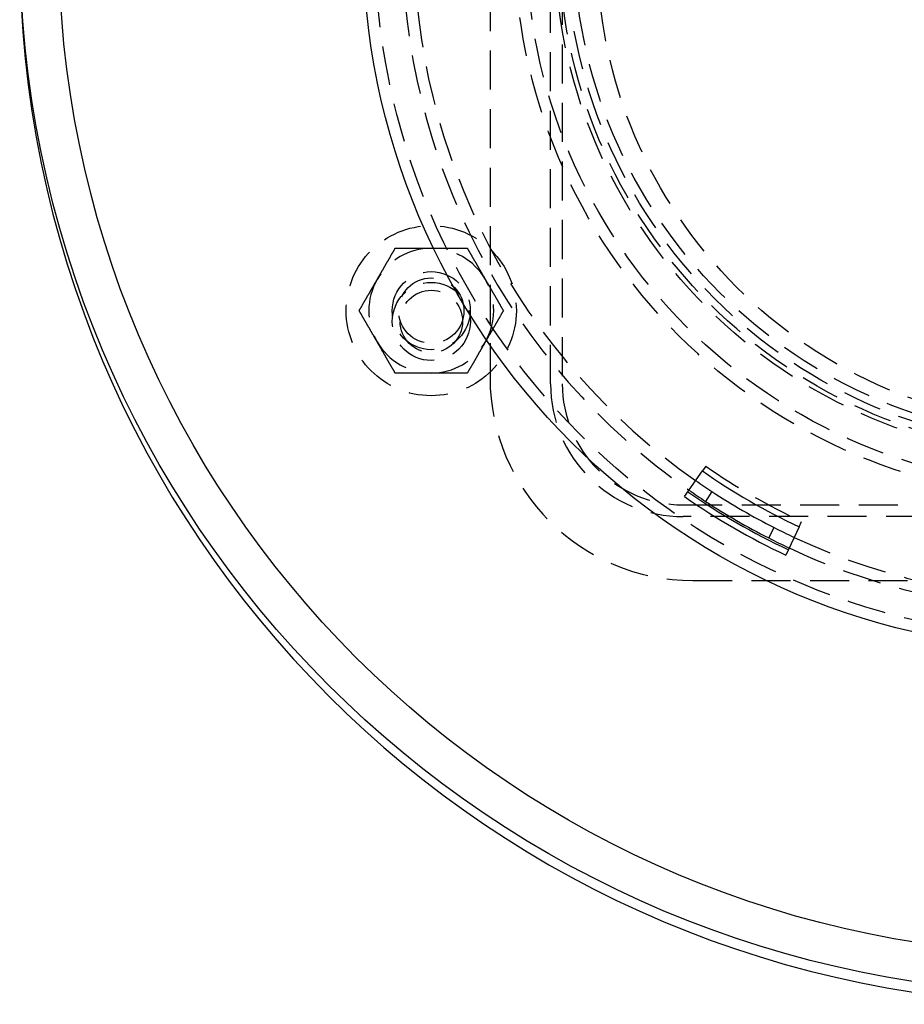
# Model space of a CAD drawing. Extents: x 0 to 1135, y -435 to 245.
# Drawn here: x 0 to 113, y -435 to -309 of the extents above; entities that cross this region are included whole.
import ezdxf

# ---------------------------------------------------------------- set-up
doc = ezdxf.new("R2010")
doc.units = 0
doc.header["$LTSCALE"] = 20
doc.linetypes.add('VERDECKT', pattern=[0.375, 0.25, -0.125])
doc.layers.get('0').update_dxf_attribs({"linetype": 'CONTINUOUS'})
doc.layers.add('STEMPEL', color=3, linetype='CONTINUOUS')

# ---------------------------------------------------------------- blocks, each defined once
blk = doc.blocks.new('A$CE52F3A2A')
at = {"color": 1, "linetype": 'VERDECKT'}
for p, q in [((60.25, 54.7), (60.25, -54.7)), ((68, -55.5), (68, 55.5)), ((69.5, 55.5), (69.5, -55.5)), ((87.88432, -66.03693), (87.4514, -66.65647)), ((85, -71), (251, -71)), ((251, -72.5), (85, -72.5)), ((99.84345, -73.81102), (100.16352, -73.12633)), ((86.25, -80.7), (249.75, -80.7))]:
    blk.add_line(p, q, dxfattribs=at)
at = {"color": 3, "linetype": 'CONTINUOUS'}
for p, q in [((85.16024, -69.93528), (87.4514, -66.65647)), ((88.68685, -69.30353), (87.86485, -70.55824)), ((95.94978, -75.24774), (96.63076, -73.91123)), ((99.84345, -73.81102), (98.1495, -77.43463))]:
    blk.add_line(p, q, dxfattribs=at)
at = {"color": 1}
for points in [[(45.7923, -42.1212, 0), (45.8158, -42.0806, 0), (45.8391, -42.0401, 0), (45.8625, -41.9996, 0), (45.8859, -41.9592, 0), (45.9092, -41.9187, 0), (45.9326, -41.8783, 0), (45.9559, -41.8379, 0), (45.9792, -41.7975, 0), (46.0025, -41.7571, 0), (46.0258, -41.7168, 0), (46.0491, -41.6765, 0), (46.0724, -41.6361, 0), (46.0957, -41.5958, 0), (46.1189, -41.5555, 0), (46.1422, -41.5152, 0), (46.1655, -41.4749, 0), (46.1888, -41.4345, 0), (46.2121, -41.3942, 0), (46.2353, -41.3539, 0), (46.2586, -41.3136, 0), (46.2819, -41.2732, 0), (46.3052, -41.2329, 0), (46.3285, -41.1925, 0), (46.3518, -41.1522, 0), (46.3751, -41.1118, 0), (46.3985, -41.0714, 0), (46.4218, -41.0309, 0), (46.4452, -40.9905, 0), (46.4685, -40.95, 0), (46.4919, -40.9095, 0), (46.5153, -40.869, 0), (46.5387, -40.8284, 0), (46.5622, -40.7878, 0), (46.5856, -40.7472, 0), (46.6091, -40.7065, 0), (46.6326, -40.6658, 0), (46.6561, -40.6251, 0), (46.6797, -40.5843, 0), (46.7032, -40.5435, 0), (46.7268, -40.5026, 0), (46.7505, -40.4616, 0), (46.7741, -40.4207, 0), (46.7978, -40.3796, 0), (46.8215, -40.3386, 0), (46.8453, -40.2974, 0), (46.8691, -40.2562, 0), (46.8929, -40.215, 0), (46.9168, -40.1736, 0), (46.9406, -40.1323, 0), (46.9646, -40.0908, 0), (46.9886, -40.0493, 0), (47.0126, -40.0077, 0), (47.0366, -39.966, 0), (47.0607, -39.9243, 0), (47.0849, -39.8825, 0), (47.109, -39.8406, 0), (47.1333, -39.7986, 0), (47.1576, -39.7565, 0), (47.1819, -39.7144, 0), (47.2063, -39.6722, 0), (47.2307, -39.6298, 0), (47.2552, -39.5874, 0), (47.2798, -39.5449, 0), (47.3044, -39.5023, 0), (47.329, -39.4596, 0), (47.3537, -39.4168, 0), (47.3785, -39.3739, 0), (47.4033, -39.3309, 0), (47.4282, -39.2877, 0), (47.4532, -39.2445, 0), (47.4782, -39.2012, 0), (47.5033, -39.1577, 0), (47.5285, -39.1141, 0), (47.5537, -39.0705, 0), (47.579, -39.0266, 0), (47.6043, -38.9827, 0), (47.6298, -38.9386, 0), (47.6553, -38.8944, 0), (47.6809, -38.8501, 0), (47.7066, -38.8057, 0), (47.7323, -38.7611, 0), (47.7581, -38.7164, 0), (47.784, -38.6715, 0), (47.81, -38.6265, 0), (47.8361, -38.5813, 0), (47.8622, -38.536, 0), (47.8885, -38.4906, 0), (47.9148, -38.4449, 0), (47.9412, -38.3992, 0), (47.9678, -38.3533, 0), (47.9944, -38.3072, 0), (48.0211, -38.2609, 0), (48.0479, -38.2145, 0), (48.0747, -38.1679, 0), (48.1017, -38.1212, 0)], [(48.1017, -38.1212, 0), (48.1557, -38.1212, 0), (48.2095, -38.1212, 0), (48.2631, -38.1212, 0), (48.3165, -38.1212, 0), (48.3697, -38.1212, 0), (48.4228, -38.1212, 0), (48.4756, -38.1212, 0), (48.5283, -38.1212, 0), (48.5807, -38.1212, 0), (48.6331, -38.1212, 0), (48.6852, -38.1212, 0), (48.7372, -38.1212, 0), (48.789, -38.1212, 0), (48.8406, -38.1212, 0), (48.8921, -38.1212, 0), (48.9435, -38.1212, 0), (48.9946, -38.1212, 0), (49.0457, -38.1212, 0), (49.0965, -38.1212, 0), (49.1473, -38.1212, 0), (49.1979, -38.1212, 0), (49.2483, -38.1212, 0), (49.2986, -38.1212, 0), (49.3488, -38.1212, 0), (49.3989, -38.1212, 0), (49.4488, -38.1212, 0), (49.4986, -38.1212, 0), (49.5482, -38.1212, 0), (49.5978, -38.1212, 0), (49.6472, -38.1212, 0), (49.6965, -38.1212, 0), (49.7457, -38.1212, 0), (49.7948, -38.1212, 0), (49.8438, -38.1212, 0), (49.8927, -38.1212, 0), (49.9414, -38.1212, 0), (49.9901, -38.1212, 0), (50.0387, -38.1212, 0), (50.0871, -38.1212, 0), (50.1355, -38.1212, 0), (50.1838, -38.1212, 0), (50.232, -38.1212, 0), (50.2801, -38.1212, 0), (50.3281, -38.1212, 0), (50.3761, -38.1212, 0), (50.4239, -38.1212, 0), (50.4717, -38.1212, 0), (50.5194, -38.1212, 0), (50.5671, -38.1212, 0), (50.6147, -38.1212, 0), (50.6622, -38.1212, 0), (50.7096, -38.1212, 0), (50.757, -38.1212, 0), (50.8043, -38.1212, 0), (50.8515, -38.1212, 0), (50.8987, -38.1212, 0), (50.9459, -38.1212, 0), (50.993, -38.1212, 0), (51.04, -38.1212, 0), (51.087, -38.1212, 0), (51.134, -38.1212, 0), (51.1809, -38.1212, 0), (51.2278, -38.1212, 0), (51.2746, -38.1212, 0), (51.3214, -38.1212, 0), (51.3682, -38.1212, 0), (51.4149, -38.1212, 0), (51.4616, -38.1212, 0), (51.5083, -38.1212, 0), (51.555, -38.1212, 0), (51.6016, -38.1212, 0), (51.6482, -38.1212, 0), (51.6948, -38.1212, 0), (51.7414, -38.1212, 0), (51.788, -38.1212, 0), (51.8346, -38.1212, 0), (51.8811, -38.1212, 0), (51.9277, -38.1212, 0), (51.9742, -38.1212, 0), (52.0208, -38.1212, 0), (52.0673, -38.1212, 0), (52.1139, -38.1212, 0), (52.1604, -38.1212, 0), (52.207, -38.1212, 0), (52.2536, -38.1212, 0), (52.3002, -38.1212, 0), (52.3468, -38.1212, 0), (52.3934, -38.1212, 0), (52.4401, -38.1212, 0), (52.4868, -38.1212, 0), (52.5335, -38.1212, 0), (52.5802, -38.1212, 0), (52.6269, -38.1212, 0), (52.6737, -38.1212, 0), (52.7205, -38.1212, 0)], [(52.7205, -38.1212, 0), (52.7674, -38.1212, 0), (52.8142, -38.1212, 0), (52.8609, -38.1212, 0), (52.9076, -38.1212, 0), (52.9543, -38.1212, 0), (53.001, -38.1212, 0), (53.0477, -38.1212, 0), (53.0943, -38.1212, 0), (53.1409, -38.1212, 0), (53.1875, -38.1212, 0), (53.2341, -38.1212, 0), (53.2806, -38.1212, 0), (53.3272, -38.1212, 0), (53.3738, -38.1212, 0), (53.4203, -38.1212, 0), (53.4669, -38.1212, 0), (53.5134, -38.1212, 0), (53.56, -38.1212, 0), (53.6065, -38.1212, 0), (53.6531, -38.1212, 0), (53.6997, -38.1212, 0), (53.7463, -38.1212, 0), (53.7929, -38.1212, 0), (53.8395, -38.1212, 0), (53.8861, -38.1212, 0), (53.9328, -38.1212, 0), (53.9795, -38.1212, 0), (54.0262, -38.1212, 0), (54.0729, -38.1212, 0), (54.1197, -38.1212, 0), (54.1665, -38.1212, 0), (54.2133, -38.1212, 0), (54.2602, -38.1212, 0), (54.3071, -38.1212, 0), (54.3541, -38.1212, 0), (54.4011, -38.1212, 0), (54.4481, -38.1212, 0), (54.4952, -38.1212, 0), (54.5423, -38.1212, 0), (54.5895, -38.1212, 0), (54.6368, -38.1212, 0), (54.6841, -38.1212, 0), (54.7315, -38.1212, 0), (54.7789, -38.1212, 0), (54.8264, -38.1212, 0), (54.874, -38.1212, 0), (54.9217, -38.1212, 0), (54.9694, -38.1212, 0), (55.0172, -38.1212, 0), (55.065, -38.1212, 0), (55.113, -38.1212, 0), (55.161, -38.1212, 0), (55.2091, -38.1212, 0), (55.2573, -38.1212, 0), (55.3056, -38.1212, 0), (55.354, -38.1212, 0), (55.4024, -38.1212, 0), (55.451, -38.1212, 0), (55.4997, -38.1212, 0), (55.5484, -38.1212, 0), (55.5973, -38.1212, 0), (55.6463, -38.1212, 0), (55.6954, -38.1212, 0), (55.7446, -38.1212, 0), (55.7939, -38.1212, 0), (55.8433, -38.1212, 0), (55.8929, -38.1212, 0), (55.9425, -38.1212, 0), (55.9923, -38.1212, 0), (56.0422, -38.1212, 0), (56.0923, -38.1212, 0), (56.1425, -38.1212, 0), (56.1928, -38.1212, 0), (56.2432, -38.1212, 0), (56.2938, -38.1212, 0), (56.3445, -38.1212, 0), (56.3954, -38.1212, 0), (56.4465, -38.1212, 0), (56.4976, -38.1212, 0), (56.549, -38.1212, 0), (56.6005, -38.1212, 0), (56.6521, -38.1212, 0), (56.7039, -38.1212, 0), (56.7559, -38.1212, 0), (56.808, -38.1212, 0), (56.8603, -38.1212, 0), (56.9128, -38.1212, 0), (56.9655, -38.1212, 0), (57.0183, -38.1212, 0), (57.0714, -38.1212, 0), (57.1246, -38.1212, 0), (57.178, -38.1212, 0), (57.2316, -38.1212, 0), (57.2854, -38.1212, 0), (57.3393, -38.1212, 0)], [(57.3393, -38.1212, 0), (57.3663, -38.1679, 0), (57.3932, -38.2145, 0), (57.42, -38.2609, 0), (57.4467, -38.3072, 0), (57.4733, -38.3533, 0), (57.4999, -38.3992, 0), (57.5263, -38.4449, 0), (57.5526, -38.4906, 0), (57.5789, -38.536, 0), (57.605, -38.5813, 0), (57.6311, -38.6265, 0), (57.6571, -38.6715, 0), (57.683, -38.7164, 0), (57.7088, -38.7611, 0), (57.7345, -38.8057, 0), (57.7602, -38.8501, 0), (57.7858, -38.8944, 0), (57.8113, -38.9386, 0), (57.8367, -38.9827, 0), (57.8621, -39.0266, 0), (57.8874, -39.0705, 0), (57.9126, -39.1141, 0), (57.9378, -39.1577, 0), (57.9629, -39.2012, 0), (57.9879, -39.2445, 0), (58.0129, -39.2877, 0), (58.0378, -39.3309, 0), (58.0626, -39.3739, 0), (58.0874, -39.4168, 0), (58.1121, -39.4596, 0), (58.1367, -39.5023, 0), (58.1613, -39.5449, 0), (58.1859, -39.5874, 0), (58.2104, -39.6298, 0), (58.2348, -39.6722, 0), (58.2592, -39.7144, 0), (58.2835, -39.7565, 0), (58.3078, -39.7986, 0), (58.332, -39.8406, 0), (58.3562, -39.8825, 0), (58.3804, -39.9243, 0), (58.4045, -39.966, 0), (58.4285, -40.0077, 0), (58.4525, -40.0493, 0), (58.4765, -40.0908, 0), (58.5004, -40.1323, 0), (58.5243, -40.1736, 0), (58.5482, -40.215, 0), (58.572, -40.2562, 0), (58.5958, -40.2974, 0), (58.6196, -40.3386, 0), (58.6433, -40.3796, 0), (58.667, -40.4207, 0), (58.6906, -40.4616, 0), (58.7142, -40.5026, 0), (58.7378, -40.5435, 0), (58.7614, -40.5843, 0), (58.785, -40.6251, 0), (58.8085, -40.6658, 0), (58.832, -40.7065, 0), (58.8555, -40.7472, 0), (58.8789, -40.7878, 0), (58.9024, -40.8284, 0), (58.9258, -40.869, 0), (58.9492, -40.9095, 0), (58.9726, -40.95, 0), (58.9959, -40.9905, 0), (59.0193, -41.0309, 0), (59.0426, -41.0714, 0), (59.066, -41.1118, 0), (59.0893, -41.1522, 0), (59.1126, -41.1925, 0), (59.1359, -41.2329, 0), (59.1592, -41.2732, 0), (59.1825, -41.3136, 0), (59.2058, -41.3539, 0), (59.229, -41.3942, 0), (59.2523, -41.4345, 0), (59.2756, -41.4749, 0), (59.2989, -41.5152, 0), (59.3221, -41.5555, 0), (59.3454, -41.5958, 0), (59.3687, -41.6361, 0), (59.392, -41.6765, 0), (59.4153, -41.7168, 0), (59.4386, -41.7571, 0), (59.4619, -41.7975, 0), (59.4852, -41.8379, 0), (59.5085, -41.8783, 0), (59.5319, -41.9187, 0), (59.5552, -41.9592, 0), (59.5786, -41.9996, 0), (59.6019, -42.0401, 0), (59.6253, -42.0806, 0), (59.6487, -42.1212, 0)], [(43.4829, -46.1212, 0), (43.5099, -46.0744, 0), (43.5368, -46.0278, 0), (43.5636, -45.9814, 0), (43.5903, -45.9352, 0), (43.6169, -45.8891, 0), (43.6434, -45.8432, 0), (43.6699, -45.7974, 0), (43.6962, -45.7518, 0), (43.7224, -45.7063, 0), (43.7486, -45.661, 0), (43.7747, -45.6159, 0), (43.8007, -45.5709, 0), (43.8266, -45.526, 0), (43.8524, -45.4813, 0), (43.8781, -45.4367, 0), (43.9038, -45.3922, 0), (43.9294, -45.3479, 0), (43.9549, -45.3037, 0), (43.9803, -45.2597, 0), (44.0057, -45.2157, 0), (44.031, -45.1719, 0), (44.0562, -45.1282, 0), (44.0814, -45.0846, 0), (44.1065, -45.0412, 0), (44.1315, -44.9978, 0), (44.1565, -44.9546, 0), (44.1814, -44.9115, 0), (44.2062, -44.8685, 0), (44.231, -44.8256, 0), (44.2557, -44.7828, 0), (44.2803, -44.7401, 0), (44.3049, -44.6975, 0), (44.3295, -44.6549, 0), (44.354, -44.6125, 0), (44.3784, -44.5702, 0), (44.4028, -44.528, 0), (44.4271, -44.4858, 0), (44.4514, -44.4438, 0), (44.4756, -44.4018, 0), (44.4998, -44.3599, 0), (44.524, -44.3181, 0), (44.5481, -44.2763, 0), (44.5721, -44.2347, 0), (44.5961, -44.1931, 0), (44.6201, -44.1516, 0), (44.644, -44.1101, 0), (44.6679, -44.0687, 0), (44.6918, -44.0274, 0), (44.7156, -43.9861, 0), (44.7394, -43.9449, 0), (44.7631, -43.9038, 0), (44.7869, -43.8627, 0), (44.8106, -43.8217, 0), (44.8342, -43.7807, 0), (44.8578, -43.7398, 0), (44.8814, -43.6989, 0), (44.905, -43.6581, 0), (44.9286, -43.6173, 0), (44.9521, -43.5765, 0), (44.9756, -43.5358, 0), (44.9991, -43.4952, 0), (45.0225, -43.4545, 0), (45.046, -43.414, 0), (45.0694, -43.3734, 0), (45.0928, -43.3329, 0), (45.1162, -43.2924, 0), (45.1395, -43.2519, 0), (45.1629, -43.2114, 0), (45.1862, -43.171, 0), (45.2096, -43.1306, 0), (45.2329, -43.0902, 0), (45.2562, -43.0498, 0), (45.2795, -43.0095, 0), (45.3028, -42.9691, 0), (45.3261, -42.9288, 0), (45.3494, -42.8885, 0), (45.3726, -42.8481, 0), (45.3959, -42.8078, 0), (45.4192, -42.7675, 0), (45.4425, -42.7272, 0), (45.4657, -42.6869, 0), (45.489, -42.6466, 0), (45.5123, -42.6062, 0), (45.5356, -42.5659, 0), (45.5589, -42.5256, 0), (45.5822, -42.4852, 0), (45.6055, -42.4448, 0), (45.6288, -42.4045, 0), (45.6521, -42.3641, 0), (45.6754, -42.3236, 0), (45.6988, -42.2832, 0), (45.7222, -42.2427, 0), (45.7455, -42.2022, 0), (45.7689, -42.1617, 0), (45.7923, -42.1212, 0)], [(59.6487, -42.1212, 0), (59.6722, -42.1617, 0), (59.6956, -42.2022, 0), (59.7189, -42.2427, 0), (59.7423, -42.2832, 0), (59.7656, -42.3236, 0), (59.789, -42.3641, 0), (59.8123, -42.4045, 0), (59.8356, -42.4448, 0), (59.8589, -42.4852, 0), (59.8822, -42.5256, 0), (59.9055, -42.5659, 0), (59.9288, -42.6062, 0), (59.9521, -42.6466, 0), (59.9754, -42.6869, 0), (59.9986, -42.7272, 0), (60.0219, -42.7675, 0), (60.0452, -42.8078, 0), (60.0685, -42.8481, 0), (60.0917, -42.8885, 0), (60.115, -42.9288, 0), (60.1383, -42.9691, 0), (60.1616, -43.0095, 0), (60.1849, -43.0498, 0), (60.2082, -43.0902, 0), (60.2315, -43.1306, 0), (60.2549, -43.171, 0), (60.2782, -43.2114, 0), (60.3016, -43.2519, 0), (60.3249, -43.2924, 0), (60.3483, -43.3329, 0), (60.3717, -43.3734, 0), (60.3951, -43.414, 0), (60.4186, -43.4545, 0), (60.442, -43.4952, 0), (60.4655, -43.5358, 0), (60.489, -43.5765, 0), (60.5125, -43.6173, 0), (60.5361, -43.6581, 0), (60.5596, -43.6989, 0), (60.5832, -43.7398, 0), (60.6069, -43.7807, 0), (60.6305, -43.8217, 0), (60.6542, -43.8627, 0), (60.6779, -43.9038, 0), (60.7017, -43.9449, 0), (60.7255, -43.9861, 0), (60.7493, -44.0274, 0), (60.7732, -44.0687, 0), (60.7971, -44.1101, 0), (60.821, -44.1516, 0), (60.845, -44.1931, 0), (60.869, -44.2347, 0), (60.893, -44.2763, 0), (60.9171, -44.3181, 0), (60.9413, -44.3599, 0), (60.9655, -44.4018, 0), (60.9897, -44.4438, 0), (61.014, -44.4858, 0), (61.0383, -44.528, 0), (61.0627, -44.5702, 0), (61.0871, -44.6125, 0), (61.1116, -44.6549, 0), (61.1362, -44.6975, 0), (61.1608, -44.7401, 0), (61.1854, -44.7828, 0), (61.2101, -44.8256, 0), (61.2349, -44.8685, 0), (61.2597, -44.9115, 0), (61.2846, -44.9546, 0), (61.3096, -44.9978, 0), (61.3346, -45.0412, 0), (61.3597, -45.0846, 0), (61.3849, -45.1282, 0), (61.4101, -45.1719, 0), (61.4354, -45.2157, 0), (61.4607, -45.2597, 0), (61.4862, -45.3037, 0), (61.5117, -45.3479, 0), (61.5373, -45.3922, 0), (61.563, -45.4367, 0), (61.5887, -45.4813, 0), (61.6145, -45.526, 0), (61.6404, -45.5709, 0), (61.6664, -45.6159, 0), (61.6925, -45.661, 0), (61.7186, -45.7063, 0), (61.7449, -45.7518, 0), (61.7712, -45.7974, 0), (61.7976, -45.8432, 0), (61.8242, -45.8891, 0), (61.8508, -45.9352, 0), (61.8775, -45.9814, 0), (61.9043, -46.0278, 0), (61.9312, -46.0744, 0), (61.9581, -46.1212, 0)], [(45.7923, -50.1212, 0), (45.7689, -50.0806, 0), (45.7455, -50.0401, 0), (45.7222, -49.9996, 0), (45.6988, -49.9592, 0), (45.6754, -49.9187, 0), (45.6521, -49.8783, 0), (45.6288, -49.8379, 0), (45.6055, -49.7975, 0), (45.5822, -49.7571, 0), (45.5589, -49.7168, 0), (45.5356, -49.6765, 0), (45.5123, -49.6361, 0), (45.489, -49.5958, 0), (45.4657, -49.5555, 0), (45.4425, -49.5152, 0), (45.4192, -49.4749, 0), (45.3959, -49.4345, 0), (45.3726, -49.3942, 0), (45.3494, -49.3539, 0), (45.3261, -49.3136, 0), (45.3028, -49.2732, 0), (45.2795, -49.2329, 0), (45.2562, -49.1925, 0), (45.2329, -49.1522, 0), (45.2096, -49.1118, 0), (45.1862, -49.0714, 0), (45.1629, -49.0309, 0), (45.1395, -48.9905, 0), (45.1162, -48.95, 0), (45.0928, -48.9095, 0), (45.0694, -48.869, 0), (45.046, -48.8284, 0), (45.0225, -48.7878, 0), (44.9991, -48.7472, 0), (44.9756, -48.7065, 0), (44.9521, -48.6658, 0), (44.9286, -48.6251, 0), (44.905, -48.5843, 0), (44.8814, -48.5435, 0), (44.8578, -48.5026, 0), (44.8342, -48.4616, 0), (44.8106, -48.4207, 0), (44.7869, -48.3796, 0), (44.7631, -48.3386, 0), (44.7394, -48.2974, 0), (44.7156, -48.2562, 0), (44.6918, -48.215, 0), (44.6679, -48.1736, 0), (44.644, -48.1323, 0), (44.6201, -48.0908, 0), (44.5961, -48.0493, 0), (44.5721, -48.0077, 0), (44.5481, -47.966, 0), (44.524, -47.9243, 0), (44.4998, -47.8825, 0), (44.4756, -47.8406, 0), (44.4514, -47.7986, 0), (44.4271, -47.7565, 0), (44.4028, -47.7144, 0), (44.3784, -47.6722, 0), (44.354, -47.6298, 0), (44.3295, -47.5874, 0), (44.3049, -47.5449, 0), (44.2803, -47.5023, 0), (44.2557, -47.4596, 0), (44.231, -47.4168, 0), (44.2062, -47.3739, 0), (44.1814, -47.3309, 0), (44.1565, -47.2877, 0), (44.1315, -47.2445, 0), (44.1065, -47.2012, 0), (44.0814, -47.1577, 0), (44.0562, -47.1141, 0), (44.031, -47.0705, 0), (44.0057, -47.0266, 0), (43.9803, -46.9827, 0), (43.9549, -46.9386, 0), (43.9294, -46.8944, 0), (43.9038, -46.8501, 0), (43.8781, -46.8057, 0), (43.8524, -46.7611, 0), (43.8266, -46.7164, 0), (43.8007, -46.6715, 0), (43.7747, -46.6265, 0), (43.7486, -46.5813, 0), (43.7224, -46.536, 0), (43.6962, -46.4906, 0), (43.6699, -46.4449, 0), (43.6434, -46.3992, 0), (43.6169, -46.3533, 0), (43.5903, -46.3072, 0), (43.5636, -46.2609, 0), (43.5368, -46.2145, 0), (43.5099, -46.1679, 0), (43.4829, -46.1212, 0)], [(61.9581, -46.1212, 0), (61.9312, -46.1679, 0), (61.9043, -46.2145, 0), (61.8775, -46.2609, 0), (61.8508, -46.3072, 0), (61.8242, -46.3533, 0), (61.7976, -46.3992, 0), (61.7712, -46.4449, 0), (61.7449, -46.4906, 0), (61.7186, -46.536, 0), (61.6925, -46.5813, 0), (61.6664, -46.6265, 0), (61.6404, -46.6715, 0), (61.6145, -46.7164, 0), (61.5887, -46.7611, 0), (61.563, -46.8057, 0), (61.5373, -46.8501, 0), (61.5117, -46.8944, 0), (61.4862, -46.9386, 0), (61.4607, -46.9827, 0), (61.4354, -47.0266, 0), (61.4101, -47.0705, 0), (61.3849, -47.1141, 0), (61.3597, -47.1577, 0), (61.3346, -47.2012, 0), (61.3096, -47.2445, 0), (61.2846, -47.2877, 0), (61.2597, -47.3309, 0), (61.2349, -47.3739, 0), (61.2101, -47.4168, 0), (61.1854, -47.4596, 0), (61.1608, -47.5023, 0), (61.1362, -47.5449, 0), (61.1116, -47.5874, 0), (61.0871, -47.6298, 0), (61.0627, -47.6722, 0), (61.0383, -47.7144, 0), (61.014, -47.7565, 0), (60.9897, -47.7986, 0), (60.9655, -47.8406, 0), (60.9413, -47.8825, 0), (60.9171, -47.9243, 0), (60.893, -47.966, 0), (60.869, -48.0077, 0), (60.845, -48.0493, 0), (60.821, -48.0908, 0), (60.7971, -48.1323, 0), (60.7732, -48.1736, 0), (60.7493, -48.215, 0), (60.7255, -48.2562, 0), (60.7017, -48.2974, 0), (60.6779, -48.3386, 0), (60.6542, -48.3796, 0), (60.6305, -48.4207, 0), (60.6069, -48.4616, 0), (60.5832, -48.5026, 0), (60.5596, -48.5435, 0), (60.5361, -48.5843, 0), (60.5125, -48.6251, 0), (60.489, -48.6658, 0), (60.4655, -48.7065, 0), (60.442, -48.7472, 0), (60.4186, -48.7878, 0), (60.3951, -48.8284, 0), (60.3717, -48.869, 0), (60.3483, -48.9095, 0), (60.3249, -48.95, 0), (60.3016, -48.9905, 0), (60.2782, -49.0309, 0), (60.2549, -49.0714, 0), (60.2315, -49.1118, 0), (60.2082, -49.1522, 0), (60.1849, -49.1925, 0), (60.1616, -49.2329, 0), (60.1383, -49.2732, 0), (60.115, -49.3136, 0), (60.0917, -49.3539, 0), (60.0685, -49.3942, 0), (60.0452, -49.4345, 0), (60.0219, -49.4749, 0), (59.9986, -49.5152, 0), (59.9754, -49.5555, 0), (59.9521, -49.5958, 0), (59.9288, -49.6361, 0), (59.9055, -49.6765, 0), (59.8822, -49.7168, 0), (59.8589, -49.7571, 0), (59.8356, -49.7975, 0), (59.8123, -49.8379, 0), (59.789, -49.8783, 0), (59.7656, -49.9187, 0), (59.7423, -49.9592, 0), (59.7189, -49.9996, 0), (59.6956, -50.0401, 0), (59.6722, -50.0806, 0), (59.6487, -50.1212, 0)], [(48.1017, -54.1212, 0), (48.0747, -54.0744, 0), (48.0479, -54.0278, 0), (48.0211, -53.9814, 0), (47.9944, -53.9352, 0), (47.9678, -53.8891, 0), (47.9412, -53.8432, 0), (47.9148, -53.7974, 0), (47.8885, -53.7518, 0), (47.8622, -53.7063, 0), (47.8361, -53.661, 0), (47.81, -53.6159, 0), (47.784, -53.5709, 0), (47.7581, -53.526, 0), (47.7323, -53.4813, 0), (47.7066, -53.4367, 0), (47.6809, -53.3922, 0), (47.6553, -53.3479, 0), (47.6298, -53.3037, 0), (47.6043, -53.2597, 0), (47.579, -53.2157, 0), (47.5537, -53.1719, 0), (47.5285, -53.1282, 0), (47.5033, -53.0846, 0), (47.4782, -53.0412, 0), (47.4532, -52.9978, 0), (47.4282, -52.9546, 0), (47.4033, -52.9115, 0), (47.3785, -52.8685, 0), (47.3537, -52.8256, 0), (47.329, -52.7828, 0), (47.3044, -52.7401, 0), (47.2798, -52.6975, 0), (47.2552, -52.6549, 0), (47.2307, -52.6125, 0), (47.2063, -52.5702, 0), (47.1819, -52.528, 0), (47.1576, -52.4858, 0), (47.1333, -52.4438, 0), (47.109, -52.4018, 0), (47.0849, -52.3599, 0), (47.0607, -52.3181, 0), (47.0366, -52.2763, 0), (47.0126, -52.2347, 0), (46.9886, -52.1931, 0), (46.9646, -52.1516, 0), (46.9406, -52.1101, 0), (46.9168, -52.0687, 0), (46.8929, -52.0274, 0), (46.8691, -51.9861, 0), (46.8453, -51.9449, 0), (46.8215, -51.9038, 0), (46.7978, -51.8627, 0), (46.7741, -51.8217, 0), (46.7505, -51.7807, 0), (46.7268, -51.7398, 0), (46.7032, -51.6989, 0), (46.6797, -51.6581, 0), (46.6561, -51.6173, 0), (46.6326, -51.5765, 0), (46.6091, -51.5358, 0), (46.5856, -51.4952, 0), (46.5622, -51.4545, 0), (46.5387, -51.414, 0), (46.5153, -51.3734, 0), (46.4919, -51.3329, 0), (46.4685, -51.2924, 0), (46.4452, -51.2519, 0), (46.4218, -51.2114, 0), (46.3985, -51.171, 0), (46.3751, -51.1306, 0), (46.3518, -51.0902, 0), (46.3285, -51.0498, 0), (46.3052, -51.0095, 0), (46.2819, -50.9691, 0), (46.2586, -50.9288, 0), (46.2353, -50.8885, 0), (46.2121, -50.8481, 0), (46.1888, -50.8078, 0), (46.1655, -50.7675, 0), (46.1422, -50.7272, 0), (46.1189, -50.6869, 0), (46.0957, -50.6466, 0), (46.0724, -50.6062, 0), (46.0491, -50.5659, 0), (46.0258, -50.5256, 0), (46.0025, -50.4852, 0), (45.9792, -50.4448, 0), (45.9559, -50.4045, 0), (45.9326, -50.3641, 0), (45.9092, -50.3236, 0), (45.8859, -50.2832, 0), (45.8625, -50.2427, 0), (45.8391, -50.2022, 0), (45.8158, -50.1617, 0), (45.7923, -50.1212, 0)], [(59.6487, -50.1212, 0), (59.6253, -50.1617, 0), (59.6019, -50.2022, 0), (59.5786, -50.2427, 0), (59.5552, -50.2832, 0), (59.5319, -50.3236, 0), (59.5085, -50.3641, 0), (59.4852, -50.4045, 0), (59.4619, -50.4448, 0), (59.4386, -50.4852, 0), (59.4153, -50.5256, 0), (59.392, -50.5659, 0), (59.3687, -50.6062, 0), (59.3454, -50.6466, 0), (59.3221, -50.6869, 0), (59.2989, -50.7272, 0), (59.2756, -50.7675, 0), (59.2523, -50.8078, 0), (59.229, -50.8481, 0), (59.2058, -50.8885, 0), (59.1825, -50.9288, 0), (59.1592, -50.9691, 0), (59.1359, -51.0095, 0), (59.1126, -51.0498, 0), (59.0893, -51.0902, 0), (59.066, -51.1306, 0), (59.0426, -51.171, 0), (59.0193, -51.2114, 0), (58.9959, -51.2519, 0), (58.9726, -51.2924, 0), (58.9492, -51.3329, 0), (58.9258, -51.3734, 0), (58.9024, -51.414, 0), (58.8789, -51.4545, 0), (58.8555, -51.4952, 0), (58.832, -51.5358, 0), (58.8085, -51.5765, 0), (58.785, -51.6173, 0), (58.7614, -51.6581, 0), (58.7378, -51.6989, 0), (58.7142, -51.7398, 0), (58.6906, -51.7807, 0), (58.667, -51.8217, 0), (58.6433, -51.8627, 0), (58.6196, -51.9038, 0), (58.5958, -51.9449, 0), (58.572, -51.9861, 0), (58.5482, -52.0274, 0), (58.5243, -52.0687, 0), (58.5004, -52.1101, 0), (58.4765, -52.1516, 0), (58.4525, -52.1931, 0), (58.4285, -52.2347, 0), (58.4045, -52.2763, 0), (58.3804, -52.3181, 0), (58.3562, -52.3599, 0), (58.332, -52.4018, 0), (58.3078, -52.4438, 0), (58.2835, -52.4858, 0), (58.2592, -52.528, 0), (58.2348, -52.5702, 0), (58.2104, -52.6125, 0), (58.1859, -52.6549, 0), (58.1613, -52.6975, 0), (58.1367, -52.7401, 0), (58.1121, -52.7828, 0), (58.0874, -52.8256, 0), (58.0626, -52.8685, 0), (58.0378, -52.9115, 0), (58.0129, -52.9546, 0), (57.9879, -52.9978, 0), (57.9629, -53.0412, 0), (57.9378, -53.0846, 0), (57.9126, -53.1282, 0), (57.8874, -53.1719, 0), (57.8621, -53.2157, 0), (57.8367, -53.2597, 0), (57.8113, -53.3037, 0), (57.7858, -53.3479, 0), (57.7602, -53.3922, 0), (57.7345, -53.4367, 0), (57.7088, -53.4813, 0), (57.683, -53.526, 0), (57.6571, -53.5709, 0), (57.6311, -53.6159, 0), (57.605, -53.661, 0), (57.5789, -53.7063, 0), (57.5526, -53.7518, 0), (57.5263, -53.7974, 0), (57.4999, -53.8432, 0), (57.4733, -53.8891, 0), (57.4467, -53.9352, 0), (57.42, -53.9814, 0), (57.3932, -54.0278, 0), (57.3663, -54.0744, 0), (57.3393, -54.1212, 0)], [(52.7205, -54.1212, 0), (52.6737, -54.1212, 0), (52.6269, -54.1212, 0), (52.5802, -54.1212, 0), (52.5335, -54.1212, 0), (52.4868, -54.1212, 0), (52.4401, -54.1212, 0), (52.3934, -54.1212, 0), (52.3468, -54.1212, 0), (52.3002, -54.1212, 0), (52.2536, -54.1212, 0), (52.207, -54.1212, 0), (52.1604, -54.1212, 0), (52.1139, -54.1212, 0), (52.0673, -54.1212, 0), (52.0208, -54.1212, 0), (51.9742, -54.1212, 0), (51.9277, -54.1212, 0), (51.8811, -54.1212, 0), (51.8346, -54.1212, 0), (51.788, -54.1212, 0), (51.7414, -54.1212, 0), (51.6948, -54.1212, 0), (51.6482, -54.1212, 0), (51.6016, -54.1212, 0), (51.555, -54.1212, 0), (51.5083, -54.1212, 0), (51.4616, -54.1212, 0), (51.4149, -54.1212, 0), (51.3682, -54.1212, 0), (51.3214, -54.1212, 0), (51.2746, -54.1212, 0), (51.2278, -54.1212, 0), (51.1809, -54.1212, 0), (51.134, -54.1212, 0), (51.087, -54.1212, 0), (51.04, -54.1212, 0), (50.993, -54.1212, 0), (50.9459, -54.1212, 0), (50.8987, -54.1212, 0), (50.8515, -54.1212, 0), (50.8043, -54.1212, 0), (50.757, -54.1212, 0), (50.7096, -54.1212, 0), (50.6622, -54.1212, 0), (50.6147, -54.1212, 0), (50.5671, -54.1212, 0), (50.5194, -54.1212, 0), (50.4717, -54.1212, 0), (50.4239, -54.1212, 0), (50.3761, -54.1212, 0), (50.3281, -54.1212, 0), (50.2801, -54.1212, 0), (50.232, -54.1212, 0), (50.1838, -54.1212, 0), (50.1355, -54.1212, 0), (50.0871, -54.1212, 0), (50.0387, -54.1212, 0), (49.9901, -54.1212, 0), (49.9414, -54.1212, 0), (49.8927, -54.1212, 0), (49.8438, -54.1212, 0), (49.7948, -54.1212, 0), (49.7457, -54.1212, 0), (49.6965, -54.1212, 0), (49.6472, -54.1212, 0), (49.5978, -54.1212, 0), (49.5482, -54.1212, 0), (49.4986, -54.1212, 0), (49.4488, -54.1212, 0), (49.3989, -54.1212, 0), (49.3488, -54.1212, 0), (49.2986, -54.1212, 0), (49.2483, -54.1212, 0), (49.1979, -54.1212, 0), (49.1473, -54.1212, 0), (49.0965, -54.1212, 0), (49.0457, -54.1212, 0), (48.9946, -54.1212, 0), (48.9435, -54.1212, 0), (48.8921, -54.1212, 0), (48.8406, -54.1212, 0), (48.789, -54.1212, 0), (48.7372, -54.1212, 0), (48.6852, -54.1212, 0), (48.6331, -54.1212, 0), (48.5807, -54.1212, 0), (48.5283, -54.1212, 0), (48.4756, -54.1212, 0), (48.4228, -54.1212, 0), (48.3697, -54.1212, 0), (48.3165, -54.1212, 0), (48.2631, -54.1212, 0), (48.2095, -54.1212, 0), (48.1557, -54.1212, 0), (48.1017, -54.1212, 0)], [(57.3393, -54.1212, 0), (57.2854, -54.1212, 0), (57.2316, -54.1212, 0), (57.178, -54.1212, 0), (57.1246, -54.1212, 0), (57.0714, -54.1212, 0), (57.0183, -54.1212, 0), (56.9655, -54.1212, 0), (56.9128, -54.1212, 0), (56.8603, -54.1212, 0), (56.808, -54.1212, 0), (56.7559, -54.1212, 0), (56.7039, -54.1212, 0), (56.6521, -54.1212, 0), (56.6005, -54.1212, 0), (56.549, -54.1212, 0), (56.4976, -54.1212, 0), (56.4465, -54.1212, 0), (56.3954, -54.1212, 0), (56.3445, -54.1212, 0), (56.2938, -54.1212, 0), (56.2432, -54.1212, 0), (56.1928, -54.1212, 0), (56.1425, -54.1212, 0), (56.0923, -54.1212, 0), (56.0422, -54.1212, 0), (55.9923, -54.1212, 0), (55.9425, -54.1212, 0), (55.8929, -54.1212, 0), (55.8433, -54.1212, 0), (55.7939, -54.1212, 0), (55.7446, -54.1212, 0), (55.6954, -54.1212, 0), (55.6463, -54.1212, 0), (55.5973, -54.1212, 0), (55.5484, -54.1212, 0), (55.4997, -54.1212, 0), (55.451, -54.1212, 0), (55.4024, -54.1212, 0), (55.354, -54.1212, 0), (55.3056, -54.1212, 0), (55.2573, -54.1212, 0), (55.2091, -54.1212, 0), (55.161, -54.1212, 0), (55.113, -54.1212, 0), (55.065, -54.1212, 0), (55.0172, -54.1212, 0), (54.9694, -54.1212, 0), (54.9217, -54.1212, 0), (54.874, -54.1212, 0), (54.8264, -54.1212, 0), (54.7789, -54.1212, 0), (54.7315, -54.1212, 0), (54.6841, -54.1212, 0), (54.6368, -54.1212, 0), (54.5895, -54.1212, 0), (54.5423, -54.1212, 0), (54.4952, -54.1212, 0), (54.4481, -54.1212, 0), (54.4011, -54.1212, 0), (54.3541, -54.1212, 0), (54.3071, -54.1212, 0), (54.2602, -54.1212, 0), (54.2133, -54.1212, 0), (54.1665, -54.1212, 0), (54.1197, -54.1212, 0), (54.0729, -54.1212, 0), (54.0262, -54.1212, 0), (53.9795, -54.1212, 0), (53.9328, -54.1212, 0), (53.8861, -54.1212, 0), (53.8395, -54.1212, 0), (53.7929, -54.1212, 0), (53.7463, -54.1212, 0), (53.6997, -54.1212, 0), (53.6531, -54.1212, 0), (53.6065, -54.1212, 0), (53.56, -54.1212, 0), (53.5134, -54.1212, 0), (53.4669, -54.1212, 0), (53.4203, -54.1212, 0), (53.3738, -54.1212, 0), (53.3272, -54.1212, 0), (53.2806, -54.1212, 0), (53.2341, -54.1212, 0), (53.1875, -54.1212, 0), (53.1409, -54.1212, 0), (53.0943, -54.1212, 0), (53.0477, -54.1212, 0), (53.001, -54.1212, 0), (52.9543, -54.1212, 0), (52.9076, -54.1212, 0), (52.8609, -54.1212, 0), (52.8142, -54.1212, 0), (52.7674, -54.1212, 0), (52.7205, -54.1212, 0)]]:
    blk.add_polyline3d(points, dxfattribs=at)
at = {"color": 3, "linetype": 'CONTINUOUS'}
for radius in [135, 130, 91]:
    blk.add_circle((134.99296, 1.37882), radius, dxfattribs=at)
at = {"color": 1, "linetype": 'VERDECKT'}
for centre, radius in [((134.99296, 1.37882), 89.5), ((134.99296, 1.37882), 71.59714), ((134.99296, 1.37882), 70.09806), ((134.99296, 1.37882), 66.5), ((134.99296, 1.37882), 65.92064), ((134.99296, 1.37882), 65), ((134.99296, 1.37882), 64), ((135, 0), 61), ((52.72055, -46.12118), 10.9), ((52.72055, -46.12118), 4.9999), ((52.72759, -47.5), 5), ((52.72055, -46.12118), 4.188), ((52.72759, -47.5), 4)]:
    blk.add_circle(centre, radius, dxfattribs=at)
for centre, radius, start, end in [((134.99296, 1.37882), 86, 124.945, 235.055), ((134.99296, 1.37882), 84.5, 124.945, 235.055), ((134.99296, 1.37882), 86, 244.945, 355.055), ((134.99296, 1.37882), 84.5, 244.945, 355.055), ((52.72055, -46.12118), 8, 90, 150), ((52.72055, -46.12118), 8, 30, 90), ((52.72055, -46.12118), 8, 150, 210), ((52.72055, -46.12118), 8, 330, 30), ((52.72055, -46.12118), 8, 210, 270), ((52.72055, -46.12118), 8, 270, 330), ((86.25, -54.7), 26, 180, 270), ((85, -55.5), 17, 180, 270), ((85, -55.5), 15.5, 180, 270), ((134.99296, 1.37882), 82.24419, 235.055, 244.945)]:
    blk.add_arc(centre, radius, start, end, dxfattribs=at)
at = {"color": 3, "linetype": 'CONTINUOUS'}
for centre, radius, start, end in [((135, 0), 135, 180, 270), ((134.99296, 1.37882), 83, 235.055, 244.945), ((134.99296, 1.37882), 84.5, 235.055, 236.77), ((134.99296, 1.37882), 86.24419, 235.055, 244.945), ((134.99296, 1.37882), 86, 235.055, 236.77), ((134.99296, 1.37882), 84.5, 236.77, 243), ((134.99296, 1.37882), 87, 235.055, 244.945), ((134.99296, 1.37882), 86, 236.77, 243), ((134.99296, 1.37882), 84.5, 243, 244.945), ((134.99296, 1.37882), 86, 243, 244.945)]:
    blk.add_arc(centre, radius, start, end, dxfattribs=at)

msp = doc.modelspace()

# ---------------------------------------------------------------- block references
at = {"layer": 'STEMPEL'}
msp.add_blockref('A$CE52F3A2A', (0, -300), dxfattribs=at)

doc.saveas('drawing.dxf')
